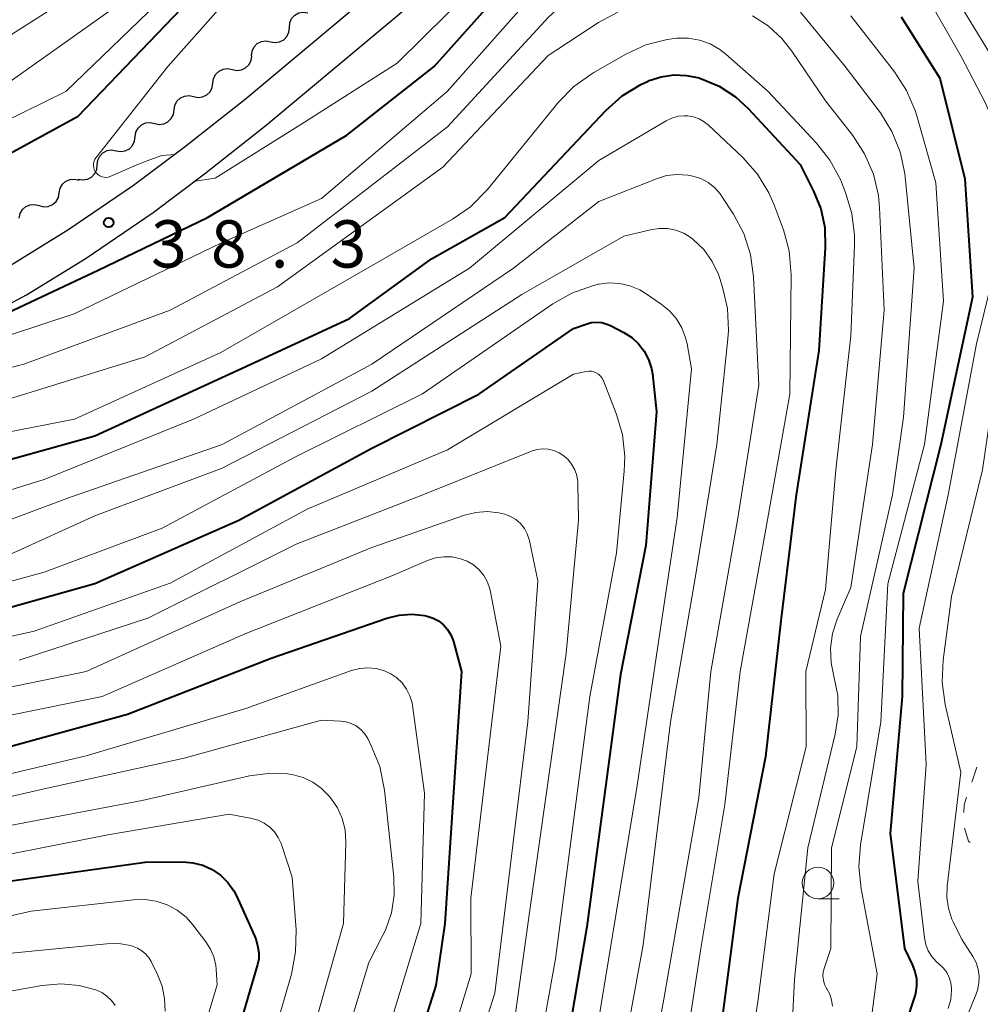
# Model space of a CAD drawing. Units: metres. Extents: x -76000 to -74000, y 30000 to 31503.
# Drawn here: x -74923 to -74847, y 30461 to 30539 of the extents above; entities that cross this region are included whole.
import ezdxf

# ---------------------------------------------------------------- set-up
doc = ezdxf.new("R2010")
doc.units = ezdxf.units.M
for name, color, linetype, lineweight in [('210100_道路縁(街区線)', 7, 'Continuous', 30), ('510200_細流', 7, 'Continuous', 30), ('630100_植生界', 7, 'Continuous', 30), ('633100_広葉樹林', 7, 'Continuous', 13), ('710100_等高線(計曲線)', 7, 'Continuous', 40), ('710200_等高線(主曲線)', 7, 'Continuous', 13), ('731200_図化機測定による標高点', 7, 'Continuous', 40)]:
    doc.layers.add(name, color=color, linetype=linetype, lineweight=lineweight)
doc.styles.add('Style-WORKING', font='MS Gothic.ttf')

msp = doc.modelspace()

# ---------------------------------------------------------------- linework, layer by layer
at = {"layer": '210100_道路縁(街区線)', "linetype": 'Continuous', "lineweight": 30, "flags": 128}
for points in [[(-74923.72, 30519.2), (-74919.14, 30522.02), (-74913.91, 30525.57), (-74909.9, 30528.58), (-74905.07, 30532.4), (-74893.24, 30542.31), (-74886.17, 30547.9), (-74880.74, 30551.95), (-74871.28, 30558.26), (-74865.4, 30562.29), (-74861.2, 30564.81)], [(-74926.55, 30514.68), (-74922.4, 30516.88), (-74917.69, 30519.78), (-74912.36, 30523.4), (-74908.28, 30526.47), (-74903.39, 30530.34), (-74891.55, 30540.24), (-74886.37, 30544.35), (-74884.55, 30545.79), (-74879.2, 30549.77), (-74869.79, 30556.06), (-74868.05, 30557.25), (-74863.96, 30560.05), (-74862.46, 30560.95)]]:
    msp.add_lwpolyline(points, dxfattribs=at)
at = {"layer": '510200_細流', "linetype": 'Continuous', "lineweight": 30, "flags": 128}
for points in [[(-74901.546, 30538.087), (-74901.518, 30538.453), (-74901.372, 30538.79), (-74901.126, 30539.063), (-74900.806, 30539.243), (-74900.445, 30539.311), (-74900.082, 30539.258)], [(-74903.045, 30536.961), (-74902.684, 30536.895), (-74902.321, 30536.949), (-74901.995, 30537.116), (-74901.738, 30537.38), (-74901.58, 30537.711), (-74901.538, 30538.076)], [(-74904.553, 30535.846), (-74904.51, 30536.211), (-74904.352, 30536.542), (-74904.096, 30536.806), (-74903.769, 30536.973), (-74903.406, 30537.028), (-74903.045, 30536.961)], [(-74906.075, 30534.752), (-74905.716, 30534.675), (-74905.352, 30534.718), (-74905.02, 30534.875), (-74904.756, 30535.131), (-74904.588, 30535.457), (-74904.534, 30535.82)], [(-74907.616, 30533.683), (-74907.562, 30534.047), (-74907.394, 30534.372), (-74907.13, 30534.629), (-74906.798, 30534.786), (-74906.434, 30534.829), (-74906.075, 30534.752)], [(-74909.156, 30532.615), (-74908.797, 30532.537), (-74908.433, 30532.581), (-74908.101, 30532.738), (-74907.837, 30532.994), (-74907.669, 30533.32), (-74907.616, 30533.683)], [(-74910.697, 30531.546), (-74910.643, 30531.909), (-74910.475, 30532.235), (-74910.211, 30532.491), (-74909.88, 30532.648), (-74909.515, 30532.692), (-74909.156, 30532.615)], [(-74912.238, 30530.477), (-74911.879, 30530.4), (-74911.514, 30530.444), (-74911.183, 30530.601), (-74910.919, 30530.857), (-74910.75, 30531.183), (-74910.697, 30531.546)], [(-74913.778, 30529.409), (-74913.725, 30529.772), (-74913.557, 30530.098), (-74913.293, 30530.354), (-74912.961, 30530.511), (-74912.597, 30530.555), (-74912.238, 30530.477)], [(-74915.294, 30528.306), (-74914.933, 30528.241), (-74914.57, 30528.297), (-74914.244, 30528.465), (-74913.989, 30528.73), (-74913.832, 30529.062), (-74913.791, 30529.427)], [(-74916.797, 30527.185), (-74916.756, 30527.55), (-74916.6, 30527.882), (-74916.344, 30528.147), (-74916.018, 30528.315), (-74915.656, 30528.371), (-74915.294, 30528.306)], [(-74918.301, 30526.064), (-74917.939, 30525.999), (-74917.577, 30526.055), (-74917.251, 30526.224), (-74916.995, 30526.489), (-74916.838, 30526.82), (-74916.797, 30527.185)], [(-74919.818, 30524.964), (-74919.749, 30525.325), (-74919.568, 30525.643), (-74919.294, 30525.888), (-74918.956, 30526.032), (-74918.59, 30526.06), (-74918.235, 30525.968)], [(-74921.401, 30523.959), (-74921.045, 30523.867), (-74920.68, 30523.896), (-74920.342, 30524.039), (-74920.068, 30524.284), (-74919.886, 30524.603), (-74919.818, 30524.964)], [(-74922.984, 30522.955), (-74922.916, 30523.316), (-74922.734, 30523.634), (-74922.46, 30523.879), (-74922.122, 30524.023), (-74921.756, 30524.051), (-74921.401, 30523.959)]]:
    msp.add_lwpolyline(points, dxfattribs=at)
at = {"layer": '630100_植生界', "linetype": 'Continuous', "lineweight": 13}
msp.add_line((-74846.991, 30479.388), (-74847.393, 30478.205), dxfattribs=at)
at = {"layer": '630100_植生界', "linetype": 'Continuous', "lineweight": 13, "flags": 128}
for points in [[(-74847.796, 30477.021), (-74848, 30476.42), (-74848.011, 30475.805)], [(-74847.962, 30474.565), (-74847.65, 30473.54), (-74847.522, 30473.416)]]:
    msp.add_lwpolyline(points, dxfattribs=at)
at = {"layer": '633100_広葉樹林', "linetype": 'Continuous', "lineweight": 13}
msp.add_line((-74859.59, 30468.96), (-74857.923, 30468.96), dxfattribs=at)
msp.add_circle((-74859.59, 30470.21), 1.25, dxfattribs=at)
at = {"layer": '710100_等高線(計曲線)', "linetype": 'Continuous', "lineweight": 40, "flags": 128}
for points, elevation in [([(-74895.47, 30568.42), (-74898.61, 30565.11), (-74899.69, 30563.75), (-74900.52, 30562.22), (-74901.07, 30560.56), (-74901.31, 30559.12), (-74901.68, 30554.92), (-74901.99, 30553.21), (-74902.59, 30551.57), (-74902.73, 30551.28), (-74907, 30542.87), (-74918.36, 30531), (-74923.73, 30528.06)], 40), ([(-74916.73, 30518.82), (-74908.04, 30523), (-74897, 30529.53), (-74890.07, 30535), (-74882.37, 30543.62)], 40), ([(-74853, 30538.94), (-74849.93, 30534.07), (-74847.93, 30526.07), (-74847.32, 30516.68), (-74849.84, 30505), (-74852.83, 30493.17), (-74852.9, 30485), (-74853.87, 30474.13), (-74852.73, 30465), (-74852.11, 30463.75), (-74851.9, 30463.2), (-74851.78, 30462.62), (-74851.77, 30462.02), (-74851.86, 30461.44), (-74851.94, 30461.18), (-74853.98, 30455)], 40), ([(-74927, 30502.92), (-74917, 30505.69), (-74904.66, 30511.34), (-74896.79, 30515), (-74890.26, 30519.74), (-74884.45, 30523), (-74876.43, 30531.5), (-74875.13, 30532.66), (-74873.65, 30533.57), (-74873.08, 30533.84), (-74873, 30533.87), (-74872.04, 30534.18), (-74871.04, 30534.33), (-74870.02, 30534.29), (-74869.03, 30534.08), (-74868.93, 30534.05), (-74868.84, 30534.02), (-74867.43, 30533.42), (-74866.15, 30532.59), (-74865.13, 30531.66), (-74861, 30527.22), (-74859.94, 30525.11), (-74859.37, 30523.7), (-74859.06, 30522.22), (-74859.02, 30520.64), (-74859.54, 30512.46), (-74861.33, 30501), (-74862.53, 30491), (-74863.77, 30480.23), (-74865.96, 30469), (-74867.3, 30458.7)], 50), ([(-74925.6, 30515.19), (-74923.91, 30515.44), (-74916.73, 30518.82)], 40), ([(-74927, 30491.17), (-74917, 30493.98), (-74905.57, 30499), (-74895, 30504.7), (-74886.5, 30509), (-74879, 30514.21), (-74878, 30514.56), (-74877.59, 30514.67), (-74877.17, 30514.71), (-74876.75, 30514.67), (-74876.34, 30514.56), (-74876.06, 30514.43), (-74875, 30513.88), (-74874.38, 30513.48), (-74873.83, 30512.98), (-74873.38, 30512.4), (-74873.04, 30511.74), (-74872.82, 30511.03), (-74872.74, 30510.6), (-74872.4, 30507.6), (-74873.25, 30497), (-74875.26, 30486.74), (-74877.93, 30466.73), (-74880.6, 30451)], 60), ([(-74925, 30480.7), (-74914.39, 30483.61), (-74903, 30488.05), (-74893.81, 30491.22), (-74892.84, 30491.47), (-74891.83, 30491.54), (-74890.83, 30491.44), (-74890.6, 30491.39), (-74890.13, 30491.23), (-74889.7, 30491), (-74889.31, 30490.7), (-74888.99, 30490.33), (-74888.73, 30489.91), (-74888.55, 30489.46), (-74888.53, 30489.38), (-74887.88, 30487), (-74889.22, 30467), (-74889.92, 30462.08), (-74899.73, 30431)], 70), ([(-74975.54, 30458.46), (-74968.34, 30461.66), (-74957, 30462.89), (-74945.28, 30464.72), (-74935, 30467.57), (-74923.61, 30470.39), (-74913, 30471.86), (-74910, 30471.89), (-74909.2, 30471.82), (-74908.41, 30471.62), (-74907.68, 30471.28), (-74907.02, 30470.83), (-74906.44, 30470.26), (-74905.97, 30469.6), (-74905.75, 30469.18), (-74904.21, 30465.79), (-74904.04, 30465.11), (-74903.97, 30464.66), (-74903.98, 30464.2), (-74904.07, 30463.74), (-74911.91, 30437)], 80)]:
    msp.add_lwpolyline(points, dxfattribs=dict(at, elevation=elevation))
at = {"layer": '710200_等高線(主曲線)', "linetype": 'Continuous', "lineweight": 13, "flags": 128}
for points, elevation in [([(-74901.64, 30562.25), (-74903.84, 30553), (-74910.56, 30541.44), (-74919.3, 30533), (-74929, 30528.24)], 42), ([(-74847.02, 30512.98), (-74845, 30521.22), (-74844.72, 30523.08), (-74844.78, 30524.82), (-74845.25, 30528.71), (-74845.65, 30530.53), (-74846.32, 30532.14), (-74848.22, 30535.78), (-74851.09, 30540.81), (-74851.89, 30542.01), (-74853.08, 30543.29), (-74854.47, 30544.34), (-74857.66, 30546.34), (-74863.26, 30549.37), (-74863.63, 30549.56), (-74865.26, 30550.19), (-74866.97, 30550.52), (-74869.74, 30550.81), (-74870.57, 30550.87), (-74872.31, 30550.75), (-74873.28, 30550.52)], 38), ([(-74910.65, 30528.01), (-74911.67, 30527.94), (-74912.92, 30527.47), (-74913.66, 30527.2), (-74915.72, 30526.28), (-74915.76, 30526.26), (-74915.92, 30526.21), (-74916.09, 30526.19), (-74916.26, 30526.2), (-74916.43, 30526.24), (-74916.58, 30526.31), (-74916.72, 30526.4), (-74916.85, 30526.52), (-74916.95, 30526.65), (-74917.03, 30526.81), (-74917.08, 30526.97), (-74917.1, 30527.14), (-74917.09, 30527.31), (-74917.05, 30527.47), (-74916.98, 30527.63), (-74916.89, 30527.77), (-74911.2, 30535), (-74902.52, 30544.77)], 38), ([(-74883.3, 30544.59), (-74885, 30543.16), (-74893, 30535.26), (-74900.64, 30530.4), (-74907.44, 30526.13), (-74909.03, 30525.9)], 38), ([(-74953.28, 30505.9), (-74952.96, 30505.75), (-74948.44, 30506.09), (-74943, 30506.25), (-74933, 30508.67), (-74922.63, 30511.37), (-74911, 30515.67), (-74900.92, 30521), (-74889, 30530.2), (-74880.97, 30538.91), (-74879.68, 30540.09), (-74878.21, 30541.02), (-74877.84, 30541.2), (-74873.99, 30543)], 44), ([(-74929, 30511.95), (-74918.63, 30515.37), (-74907, 30520.98), (-74899, 30524.53), (-74889.02, 30533), (-74881.65, 30541.35)], 42), ([(-74917, 30541.77), (-74927.63, 30535)], 46), ([(-74913.61, 30541), (-74925, 30532.91)], 44), ([(-74848.21, 30465.79), (-74848.87, 30467.13), (-74848.96, 30467.34), (-74849.24, 30468.19), (-74849.37, 30469.08), (-74849.34, 30469.97), (-74848.26, 30479), (-74849.49, 30484.36), (-74849.73, 30486.15), (-74849.66, 30487.89), (-74849, 30492.93), (-74846.55, 30503), (-74845, 30513.53), (-74842.92, 30522.74), (-74842.74, 30523.79), (-74842.69, 30525.53), (-74842.94, 30527.26), (-74844.44, 30533.56), (-74848.96, 30541)], 36), ([(-74881, 30535.86), (-74877.02, 30538.47), (-74875.49, 30539.3)], 46), ([(-74864.8, 30539), (-74863.56, 30538.21), (-74862.47, 30537.22), (-74861.66, 30536.21), (-74859, 30532.26), (-74856.84, 30529.52), (-74855.89, 30528.06), (-74855.2, 30526.46), (-74854.8, 30524.76), (-74854.71, 30523.8), (-74854.33, 30515.67), (-74855.26, 30505), (-74857, 30493.66), (-74858.07, 30491.13), (-74858.43, 30490.01), (-74858.59, 30488.85), (-74858.55, 30487.68), (-74858.33, 30486.63), (-74858.03, 30485.09), (-74858, 30483.52), (-74858.23, 30482.01), (-74860.39, 30473), (-74861.45, 30462.55), (-74862.03, 30451)], 46), ([(-74860.97, 30539.29), (-74857.43, 30535), (-74854.64, 30531.31), (-74853.72, 30529.83), (-74853.06, 30528.21), (-74852.7, 30526.51), (-74852.67, 30526.25), (-74851.97, 30519), (-74852.82, 30507.18), (-74853.69, 30501), (-74856.23, 30489.77), (-74856.51, 30481), (-74858.51, 30473), (-74858.58, 30465), (-74859.09, 30463.5), (-74859.17, 30463.17), (-74859.2, 30462.83), (-74859.16, 30462.49), (-74859.07, 30462.16), (-74858.91, 30461.85), (-74858.88, 30461.8), (-74858.66, 30461.38), (-74858.52, 30460.93), (-74858.45, 30460.45)], 44), ([(-74857, 30539), (-74853.52, 30534.56), (-74852.56, 30533.1), (-74851.88, 30531.5), (-74851.76, 30531.09), (-74850.25, 30525.75), (-74849.64, 30516.36), (-74851.14, 30505), (-74854.05, 30493.95), (-74854.61, 30483), (-74856.22, 30473.24), (-74856.36, 30471.5), (-74856.18, 30469.74), (-74854.9, 30463), (-74856.45, 30451)], 42), ([(-74925, 30505.76), (-74918.59, 30507), (-74907, 30512.31), (-74895.35, 30519), (-74888.6, 30522.87), (-74887.17, 30523.87), (-74885.83, 30525.22), (-74880.18, 30532.16), (-74878.96, 30533.4), (-74877.55, 30534.42), (-74877.38, 30534.52), (-74874.84, 30535.97), (-74873.26, 30536.7), (-74871.57, 30537.14), (-74870.8, 30537.24), (-74870.76, 30537.24), (-74869.87, 30537.25), (-74868.99, 30537.09), (-74868.15, 30536.79), (-74867.38, 30536.35), (-74866.9, 30535.98), (-74863.55, 30533), (-74859.72, 30528.92), (-74858.65, 30527.55), (-74857.82, 30526.02), (-74857.74, 30525.82), (-74857.41, 30525), (-74856.9, 30523.34), (-74856.69, 30521.61), (-74856.69, 30520.84), (-74857, 30513.61), (-74858.19, 30503), (-74859, 30493.5), (-74860.57, 30487), (-74860.53, 30481), (-74863.06, 30470.94), (-74864.33, 30461), (-74865.81, 30451)], 48), ([(-74966.53, 30501.66), (-74965.47, 30501.49), (-74961.45, 30501.95), (-74957, 30502.24), (-74948.06, 30503.94), (-74937, 30504.69), (-74926.1, 30507.9), (-74913, 30511.95), (-74902.48, 30517.52), (-74889.37, 30527), (-74881, 30535.86)], 46), ([(-74933, 30498.53), (-74921, 30502.22), (-74909.17, 30507), (-74899, 30511.79), (-74887.24, 30519), (-74877, 30527.54), (-74871.65, 30530.68), (-74871.19, 30530.9), (-74870.69, 30531.04), (-74870.18, 30531.09), (-74869.92, 30531.08), (-74869.47, 30531), (-74869.03, 30530.84), (-74868.63, 30530.61), (-74868.32, 30530.36), (-74865.56, 30527.76), (-74864.4, 30526.46), (-74863.49, 30524.98), (-74863.04, 30523.94), (-74862.34, 30522.04)], 52), ([(-74929.22, 30497), (-74919, 30500.8), (-74906.87, 30505), (-74895, 30511.38), (-74883.75, 30519), (-74877, 30524.27), (-74872.41, 30526.09), (-74871.61, 30526.33), (-74870.77, 30526.43), (-74869.93, 30526.38), (-74869.52, 30526.3), (-74868.9, 30526.1), (-74868.32, 30525.79), (-74867.8, 30525.38), (-74867.36, 30524.89), (-74867.22, 30524.68), (-74866.3, 30523.27), (-74865.48, 30521.73), (-74864.95, 30520.07), (-74864.7, 30518.3), (-74864.3, 30509.7), (-74865.98, 30499), (-74868.1, 30487), (-74869.04, 30476.96), (-74871.82, 30461), (-74873.85, 30450.15)], 54), ([(-74923.73, 30496.27), (-74917, 30499.33), (-74906.89, 30503.11), (-74895, 30509.23), (-74883.11, 30516.89), (-74875, 30521.52), (-74872.9, 30522.04), (-74872.23, 30522.14), (-74871.55, 30522.13), (-74870.88, 30522), (-74870.25, 30521.76), (-74869.66, 30521.41)], 56), ([(-74862.34, 30522.04), (-74861.88, 30520.36), (-74861.72, 30518.45), (-74861.84, 30509), (-74863.73, 30498.27), (-74865.77, 30487), (-74867, 30476.44), (-74868.89, 30465), (-74870.69, 30453.31)], 52), ([(-74869.66, 30521.41), (-74869.49, 30521.27), (-74868.66, 30520.46), (-74867.99, 30519.53), (-74867.49, 30518.49), (-74867.38, 30518.16), (-74867.16, 30517.48), (-74866.78, 30515.78), (-74866.7, 30514.04), (-74866.74, 30513.39), (-74867.63, 30505), (-74869.29, 30494.71), (-74871.29, 30483), (-74873.47, 30465.31), (-74875.72, 30453)], 56), ([(-74933, 30491.6), (-74921, 30494.87), (-74911.64, 30498.36), (-74901, 30504.06), (-74890.98, 30509.02), (-74880.64, 30516.16), (-74879.13, 30517.02), (-74877.49, 30517.6), (-74877.05, 30517.71), (-74877, 30517.72), (-74876.17, 30517.82), (-74875.33, 30517.78), (-74874.52, 30517.59), (-74873.74, 30517.26), (-74873.31, 30517), (-74872.03, 30516.14), (-74871.38, 30515.61), (-74870.83, 30514.97), (-74870.4, 30514.25), (-74870.1, 30513.47), (-74869.99, 30513), (-74869.63, 30511), (-74870.78, 30499.22), (-74872.3, 30489), (-74873.94, 30477.94), (-74877.86, 30454.14)], 58), ([(-74849.26, 30460.25), (-74849.06, 30460.97), (-74848.99, 30461.72), (-74848.99, 30461.84), (-74849.04, 30462.29), (-74849.18, 30462.72), (-74849.38, 30463.12), (-74849.66, 30463.48), (-74849.99, 30463.79), (-74850.21, 30463.97), (-74850.56, 30464.37), (-74850.84, 30464.83), (-74851.04, 30465.32), (-74851.15, 30465.85), (-74851.68, 30470.32), (-74851, 30479.62), (-74851.56, 30490.44), (-74849.26, 30501), (-74847.02, 30512.98)], 38), ([(-74933, 30487.71), (-74921.81, 30490.19), (-74911, 30494.01), (-74900.13, 30499.87), (-74889, 30504.59), (-74879, 30510.57), (-74878, 30510.79), (-74877.79, 30510.82), (-74877.58, 30510.81), (-74877.38, 30510.77), (-74877.19, 30510.69), (-74877.01, 30510.57), (-74876.86, 30510.43), (-74876.73, 30510.27), (-74876.64, 30510.08), (-74876.63, 30510.06), (-74875.61, 30507.46), (-74875.12, 30505.79), (-74874.93, 30504.05), (-74874.98, 30502.89), (-74875.59, 30496.41), (-74877.71, 30485), (-74880.42, 30464.18), (-74882.84, 30450.84)], 62), ([(-74923, 30487.9), (-74912.77, 30491.23), (-74901, 30497.1), (-74890.95, 30501), (-74882.33, 30504.47), (-74881.9, 30504.6), (-74881.45, 30504.65), (-74881, 30504.63), (-74880.56, 30504.53), (-74880.14, 30504.35), (-74879.84, 30504.16), (-74879.46, 30503.83), (-74879.15, 30503.44), (-74878.9, 30503), (-74878.74, 30502.53), (-74878.66, 30502.03), (-74878.65, 30501.89), (-74878.6, 30499), (-74879.58, 30488.42), (-74882.48, 30467.87), (-74884.3, 30454.9)], 64), ([(-74929.41, 30484.59), (-74917.67, 30487), (-74905.47, 30492.53), (-74895, 30496.82), (-74887.65, 30499.39), (-74886.76, 30499.61), (-74885.85, 30499.68), (-74884.93, 30499.59), (-74884.45, 30499.47), (-74883.99, 30499.29)], 66), ([(-74883.99, 30499.29), (-74883.57, 30499.04), (-74883.21, 30498.72), (-74882.9, 30498.34), (-74882.67, 30497.91), (-74882.51, 30497.45), (-74882.49, 30497.36), (-74881.82, 30494.18), (-74882.61, 30483), (-74885.23, 30461.46), (-74892.32, 30439.23)], 66), ([(-74925, 30483.26), (-74916.41, 30485), (-74905, 30490), (-74893.41, 30494.59), (-74890.58, 30495.8), (-74889.95, 30496), (-74889.29, 30496.1), (-74888.62, 30496.08), (-74887.97, 30495.94), (-74887.45, 30495.74), (-74886.94, 30495.44), (-74886.49, 30495.06), (-74886.12, 30494.61), (-74885.83, 30494.09), (-74885.63, 30493.54), (-74885.58, 30493.31), (-74884.77, 30489), (-74887.14, 30469), (-74887.13, 30463), (-74895.64, 30435)], 68), ([(-74929, 30477.64), (-74917.69, 30480.31), (-74905, 30484.05), (-74896.61, 30487.06), (-74895.97, 30487.23), (-74895.31, 30487.28), (-74894.65, 30487.22), (-74894.01, 30487.05), (-74893.5, 30486.81), (-74893.01, 30486.49), (-74892.59, 30486.08), (-74892.24, 30485.6), (-74891.98, 30485.07), (-74891.81, 30484.51), (-74891.78, 30484.3), (-74890.83, 30477.34), (-74891.12, 30467), (-74901.4, 30433.2)], 72), ([(-74932.64, 30475), (-74921, 30477.67), (-74909.89, 30480.11), (-74899, 30483.12), (-74897.5, 30483.06), (-74897.06, 30483), (-74896.64, 30482.87), (-74896.24, 30482.67), (-74895.89, 30482.4), (-74895.59, 30482.07), (-74895.33, 30481.67), (-74895.02, 30481.05), (-74894.37, 30479.44), (-74893.99, 30477.57), (-74893.26, 30470.67), (-74893.23, 30469.24), (-74893.45, 30467.83), (-74893.92, 30466.48), (-74894.12, 30466.07), (-74895.23, 30463.89), (-74905, 30431.6)], 74), ([(-74925, 30474.53), (-74913.24, 30476.76), (-74904.72, 30478.71), (-74903.22, 30478.91), (-74901.71, 30478.86), (-74901.26, 30478.79), (-74900.45, 30478.57), (-74899.7, 30478.22), (-74899.02, 30477.74), (-74898.4, 30477.11), (-74898.26, 30476.94), (-74897.74, 30476.18), (-74897.35, 30475.33), (-74897.12, 30474.43), (-74897.06, 30473.42), (-74897.24, 30467), (-74906.3, 30435)], 76), ([(-74969, 30464.59), (-74958.03, 30465.97), (-74947, 30466.58), (-74943, 30467.37), (-74938.73, 30469.27), (-74927, 30471.85), (-74915.96, 30474.04), (-74906.34, 30475.66), (-74904.54, 30475.33), (-74904.03, 30475.19), (-74903.54, 30474.96), (-74903.11, 30474.65), (-74902.73, 30474.27), (-74902.43, 30473.83), (-74902.21, 30473.34), (-74902.18, 30473.26), (-74901.33, 30470.67), (-74901.02, 30466.5), (-74901.05, 30464.76), (-74901.39, 30462.97), (-74909.52, 30435)], 78), ([(-74922.03, 30467.97), (-74913.91, 30468.88), (-74913, 30468.91), (-74912.11, 30468.77), (-74911.25, 30468.48), (-74910.45, 30468.05), (-74909.74, 30467.49), (-74909.21, 30466.9), (-74908.17, 30465.55), (-74907.8, 30464.97), (-74907.54, 30464.35), (-74907.39, 30463.68), (-74907.36, 30463.36), (-74907.29, 30462.14), (-74914.8, 30437.2)], 82), ([(-74965.58, 30458.42), (-74955, 30460.79), (-74943.09, 30462.91), (-74933, 30465.5), (-74922.03, 30467.97)], 82), ([(-74946.15, 30459.85), (-74937, 30462.51), (-74925.54, 30464.46), (-74916.04, 30465.39), (-74915.09, 30465.4), (-74914.16, 30465.24), (-74914, 30465.2), (-74913.61, 30465.05), (-74913.26, 30464.83), (-74912.94, 30464.56), (-74912.68, 30464.24), (-74912.53, 30463.98), (-74912.01, 30462.94), (-74911.65, 30462.02), (-74911.45, 30461.04), (-74911.42, 30460.05)], 84), ([(-74850.05, 30453.95), (-74847.02, 30461.46), (-74846.93, 30461.72), (-74846.82, 30462.27), (-74846.8, 30462.82), (-74846.87, 30463.37), (-74847.05, 30463.9), (-74847.31, 30464.39), (-74848.21, 30465.79)], 36), ([(-74937, 30460.35), (-74926.95, 30461.05), (-74921.19, 30462.07), (-74919.7, 30462.2), (-74918.22, 30462.07), (-74916.9, 30461.73), (-74916.44, 30461.52), (-74916.03, 30461.24), (-74915.67, 30460.9), (-74915.38, 30460.49)], 86)]:
    msp.add_lwpolyline(points, dxfattribs=dict(at, elevation=elevation))
at = {"layer": '731200_図化機測定による標高点', "linetype": 'Continuous', "lineweight": 40}
msp.add_circle((-74915.89, 30522.61, 38.32), 0.375, dxfattribs=at)

# ---------------------------------------------------------------- texts
at = {"layer": '731200_図化機測定による標高点', "linetype": 'Continuous', "lineweight": 40, "style": 'Style-WORKING'}
for s, p in [('3', (-74912.53, 30519.04, -9.999)), ('8', (-74907.78, 30519.04, -9.999)), ('3', (-74898.28, 30519.04, -9.999)), ('.', (-74903.03, 30519.04, -9.999))]:
    msp.add_text(s, height=3.75, dxfattribs=at).set_placement(p)

doc.saveas('drawing.dxf')
